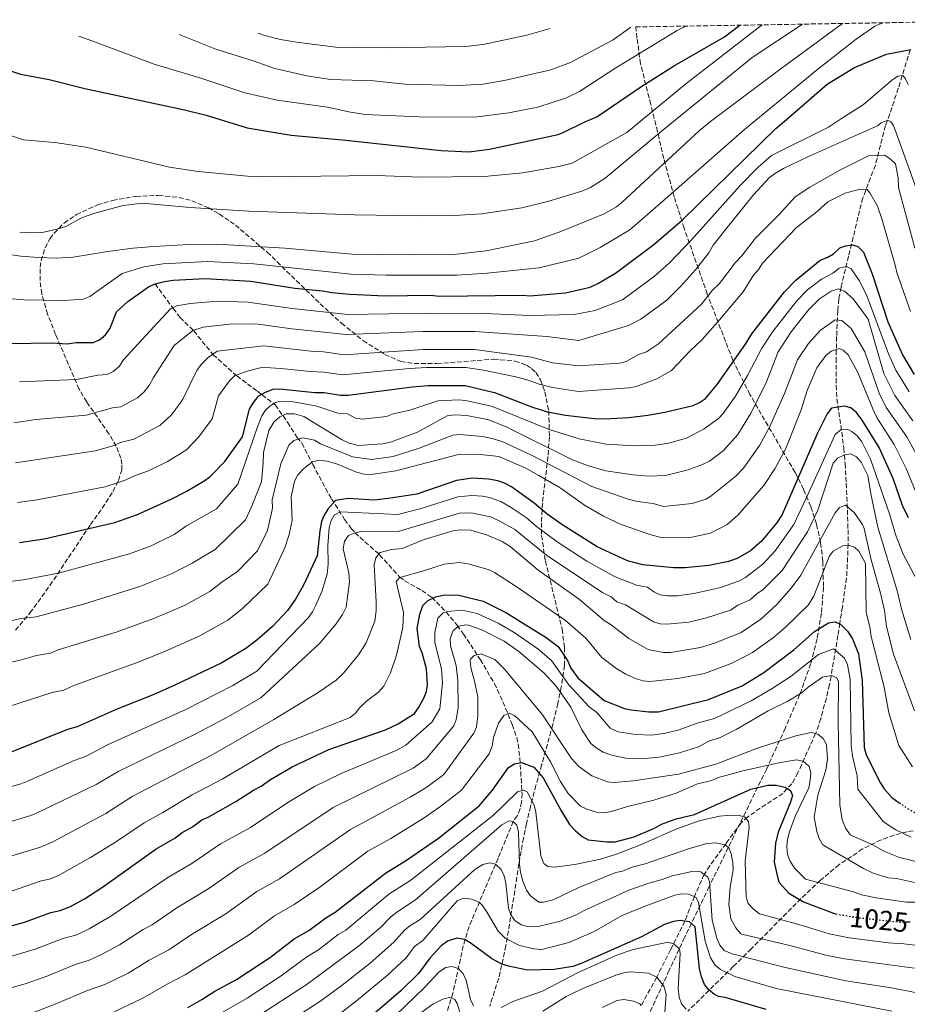
# Model space of a CAD drawing. Units: metres. Extents: x 613695 to 617129, y 4764078 to 4766448.
# Drawn here: x 616516 to 616836, y 4766090 to 4766445 of the extents above; entities that cross this region are included whole.
import ezdxf
from ezdxf.enums import TextEntityAlignment as Align

# ---------------------------------------------------------------- set-up
doc = ezdxf.new("R2010")
doc.units = ezdxf.units.M
doc.header["$MEASUREMENT"] = 0
doc.linetypes.add('DGN Style 3', pattern=[2.435891, 1.739922, -0.695969])
doc.linetypes.add('DGN Style 5', pattern=[1.217945, 0.521977, -0.695969])
for name, color, linetype, lineweight in [('Barranco lineal', 142, 'DGN Style 3', 13), ('Cota de curva de nivel directora', 7, 'Continuous', 0), ('Curva de nivel directora', 30, 'Continuous', 30), ('Curva de nivel directora no vista', 30, 'DGN Style 5', 30), ('Curva de nivel intermedia', 30, 'Continuous', 0), ('Zona arbolada', 92, 'DGN Style 3', 0)]:
    doc.layers.add(name, color=color, linetype=linetype, lineweight=lineweight)
doc.styles.add('Style-Arial', font='arial.ttf')

msp = doc.modelspace()

# ---------------------------------------------------------------- linework, layer by layer
at = {"layer": 'Barranco lineal', "color": 142, "linetype": 'DGN Style 3', "lineweight": 13}
for points in [[(616837.46, 4766434.45, 1125), (616834.63, 4766425.09, 1120), (616833.17, 4766420.53, 1118.49), (616830.16, 4766411.27, 1116.09), (616828.55, 4766407.05, 1113.93), (616824.92, 4766392.79, 1107.77), (616820.39, 4766380.94, 1103.07), (616819.18, 4766376.3, 1101.76), (616816.89, 4766366.7, 1099.83), (616815.21, 4766359.88, 1097.52), (616812.53, 4766348.72, 1092.48), (616811.73, 4766344.43, 1090.1), (616811.34, 4766340.21, 1087.44), (616810.92, 4766330.82, 1082.06), (616810.73, 4766323.09, 1078.79), (616810.77, 4766313.19, 1076.86), (616811.03, 4766308.37, 1075.59), (616813.56, 4766290.52, 1066.8), (616813.99, 4766284.92, 1064.3), (616814.34, 4766277.83, 1061.87), (616814.83, 4766268.16, 1059.34), (616815.03, 4766261.07, 1056.78), (616815.1, 4766255.87, 1055.28), (616814.53, 4766243.57, 1053.2), (616813, 4766233.18, 1051.4), (616812.08, 4766227.37, 1050.07), (616811.41, 4766222.83, 1048.16), (616808.89, 4766208.06, 1039.18), (616808.29, 4766205.07, 1037.87), (616807.2, 4766200.27, 1036.99), (616805.19, 4766192.87, 1036.43), (616804.43, 4766190.5, 1036.03), (616803.32, 4766187.44, 1035), (616796.96, 4766173.34, 1027.88), (616794.79, 4766169.3, 1025.85), (616791.46, 4766165.83, 1024.27), (616778.8, 4766157.4, 1020.27), (616776.42, 4766155.18, 1019.2), (616770.95, 4766147.73, 1015.23), (616765.07, 4766139.64, 1011.54), (616763.09, 4766136.55, 1010), (616759.53, 4766128.63, 1005.05), (616756.11, 4766119.66, 1000), (616750.95, 4766109.37, 993.96), (616745.91, 4766099.42, 990), (616740.33, 4766089.25, 985)], [(616564.67, 4766349.87, 1125), (616571.21, 4766341.04, 1120.22), (616573.7, 4766337.73, 1116.75), (616578.64, 4766332.89, 1114.57), (616585.64, 4766324.3, 1110.23), (616594.17, 4766316.61, 1103.28), (616601.64, 4766311.1, 1099.63), (616603.37, 4766309.81, 1098.5), (616608.09, 4766306.13, 1093.91), (616612.55, 4766299.87, 1088.16), (616615.99, 4766294.38, 1084.6), (616617.72, 4766292.33, 1084.21), (616621.66, 4766284.66, 1080.26), (616626.26, 4766276.07, 1077.23), (616628.47, 4766272.23, 1075.04), (616633.15, 4766264.73, 1067.33), (616635.56, 4766261.57, 1064.21), (616636.98, 4766260, 1062.94), (616638.69, 4766258.33, 1061.91), (616645.82, 4766252.01, 1058.97), (616653.03, 4766244.08, 1054.63), (616654.85, 4766242.64, 1053.76), (616661.11, 4766239.08, 1051.39), (616664.68, 4766236.65, 1049.41), (616669.85, 4766231.36, 1044.63), (616673.78, 4766226.56, 1040.5), (616676.12, 4766223.38, 1038.21), (616678.71, 4766219.54, 1036.36), (616682.2, 4766214.12, 1034.33), (616687.27, 4766205.53, 1031.6), (616690.38, 4766198.89, 1030.14), (616693.72, 4766190.68, 1028.75), (616695.33, 4766185.99, 1028.04), (616695.88, 4766183.67, 1027.43), (616696.47, 4766178.57, 1025.39), (616697.26, 4766165.78, 1019.8), (616697.11, 4766162.65, 1018.56), (616696.55, 4766160.36, 1017.78), (616695.58, 4766157.8, 1016.83), (616694.1, 4766155.67, 1015), (616688.58, 4766142.4, 1010.73), (616678.11, 4766117.73, 1001.87), (616676.02, 4766110.77, 999.01), (616672.28, 4766093.66, 990.83), (616670.27, 4766087.42, 988.15)]]:
    msp.add_polyline3d(points, dxfattribs=at)
at = {"layer": 'Curva de nivel directora', "color": 30, "linetype": 'Continuous', "lineweight": 30, "flags": 128}
for points, elevation in [([(616508.72, 4766428.01), (616516.03, 4766425.62), (616526.36, 4766423.71), (616539.29, 4766420.46), (616575.36, 4766412.78), (616583.19, 4766410.79), (616598, 4766406.25), (616613.82, 4766403.64), (616633.57, 4766401.81), (616667.99, 4766398.01), (616678.05, 4766397.6), (616685.49, 4766398.48), (616710.37, 4766403.87), (616712.32, 4766404.66), (616719.65, 4766408.32), (616724.32, 4766410.24), (616740.49, 4766421.28), (616752.02, 4766428.54), (616770.37, 4766439.06), (616775.89, 4766443.32)], 1150), ([(616564.67, 4766349.87), (616568.08, 4766350.77), (616571.2, 4766351.2), (616582.83, 4766351.78), (616599.24, 4766350.91), (616615.22, 4766348.33), (616625.13, 4766347.41), (616628.56, 4766346.77), (616635.06, 4766346.15), (616647.7, 4766345.61), (616664.1, 4766345.79), (616667.52, 4766345.49), (616697.58, 4766345.82), (616700.06, 4766345.5), (616712.95, 4766346.68), (616721.86, 4766348.65), (616724.69, 4766350.02), (616730.98, 4766353.71), (616744.87, 4766364.11), (616755.24, 4766372.99), (616788.99, 4766405.99), (616793.65, 4766409.95), (616807.45, 4766421.98), (616817.38, 4766427.99), (616828.95, 4766432.89), (616837.76, 4766434.5)], 1125), ([(616515.68, 4766256.49), (616524.61, 4766257.74), (616550.11, 4766263.7), (616558.28, 4766266.53), (616570.51, 4766272.13), (616575.95, 4766274.92), (616582.4, 4766278.75), (616584.45, 4766280.18), (616589.84, 4766285.67), (616596.29, 4766294.64), (616598.85, 4766304.56), (616600.19, 4766306.97), (616602.22, 4766309.38), (616604.59, 4766310.77), (616607.31, 4766311.83), (616609.81, 4766311.94), (616622.36, 4766310.63), (616625.77, 4766310.67), (616631.68, 4766309.73), (616634.44, 4766309.71), (616657.53, 4766312.73), (616663.33, 4766313.13), (616676.76, 4766313.12), (616687.27, 4766310.66), (616701, 4766305.35), (616706.48, 4766303.7), (616712.99, 4766302.41), (616723.35, 4766301.25), (616727.12, 4766301.16), (616735.89, 4766301.64), (616742.71, 4766302.4), (616748.85, 4766303.49), (616759.07, 4766305.99), (616761.36, 4766306.99), (616763.52, 4766308.47), (616767.77, 4766313.47), (616778.05, 4766328.05), (616780.31, 4766331.85), (616792.1, 4766347.02), (616796.15, 4766351.16), (616804.95, 4766358.43), (616807.68, 4766359.49), (616809.84, 4766360.74), (616812.08, 4766362.95), (616814.12, 4766363.66), (616816.6, 4766364.04), (616818.57, 4766363.37), (616820.64, 4766361.34), (616823.8, 4766353.52), (616829.46, 4766336.16), (616834.71, 4766324.26), (616838.89, 4766317.13)], 1100), ([(616512.26, 4766328.39), (616527.63, 4766328.56), (616532.87, 4766328.27), (616536.17, 4766328.66), (616542.32, 4766328.73), (616544.61, 4766329.72), (616546.73, 4766331.51), (616548.41, 4766333.92), (616550.74, 4766339.75), (616554.8, 4766343.56), (616562.26, 4766348.76), (616564.67, 4766349.87)], 1125), ([(616836.9, 4766265.34), (616834.72, 4766269.79), (616831.36, 4766279.61), (616826.34, 4766290.72), (616820.19, 4766300.67), (616818.11, 4766303.38), (616816.05, 4766305.07), (616813.74, 4766305.7), (616809.05, 4766304.93), (616807.53, 4766302.92), (616803.85, 4766295.71), (616791.19, 4766266.53), (616789.18, 4766263.43), (616783.78, 4766256.88), (616779.75, 4766253.44), (616774.97, 4766250.63), (616771.9, 4766249.57), (616764.75, 4766248.13), (616756.21, 4766247.35), (616752.11, 4766247.3), (616740.89, 4766248.4), (616735.35, 4766249.85), (616724.41, 4766254.86), (616711.63, 4766262.91), (616706.29, 4766266.66), (616701.63, 4766270.66), (616693.5, 4766276.53), (616690.92, 4766277.89), (616688.56, 4766278.72), (616685.14, 4766279.36), (616679.33, 4766279.64), (616673.53, 4766278.89), (616659.23, 4766273.95), (616649.77, 4766272.44), (616643.99, 4766271.71), (616634.41, 4766272.29), (616629.88, 4766271.57), (616627.15, 4766268.52), (616625.79, 4766266.31), (616624.84, 4766264), (616624.15, 4766260.67), (616623.24, 4766251.58), (616618.26, 4766241.04), (616615.42, 4766236), (616612.5, 4766231.95), (616607.13, 4766226.13), (616601.48, 4766221.12), (616597.46, 4766218.13), (616588.84, 4766213.04), (616572.09, 4766204.98), (616563.97, 4766201.38), (616550.58, 4766196.14), (616536.49, 4766189.91), (616533.08, 4766188.85), (616512.67, 4766180.76)], 1075), ([(616510.97, 4766117.53), (616517.45, 4766119.31), (616526.97, 4766122.83), (616530.38, 4766123.55), (616534.12, 4766124.96), (616539.22, 4766127.75), (616545.66, 4766131.92), (616565.02, 4766145.8), (616571.77, 4766149.63), (616574.48, 4766151.71), (616578.22, 4766153.8), (616581.61, 4766156.23), (616583.9, 4766157.23), (616593.83, 4766162.86), (616600.28, 4766167.03), (616603, 4766168.43), (616606.39, 4766170.86), (616614.19, 4766175.38), (616627.45, 4766181.68), (616647.87, 4766188.74), (616652.49, 4766190.9), (616658.4, 4766194.66), (616659.86, 4766196.68), (616661.75, 4766200.17), (616662.75, 4766202.57), (616663.05, 4766205.05), (616662.72, 4766210.86), (616661.23, 4766216.56), (616660.26, 4766218.88), (616659.42, 4766225.42), (616660.3, 4766230.59), (616661.38, 4766233.65), (616663.07, 4766235.37), (616666.13, 4766236.77), (616669.2, 4766237.49), (616674.43, 4766237.38), (616683.25, 4766235.28), (616691.62, 4766231.08), (616705.92, 4766222.18), (616710.28, 4766218.94), (616713.75, 4766213.61), (616714.93, 4766211.01), (616717.36, 4766207.62), (616726.98, 4766199.39), (616734.22, 4766196.53), (616736.66, 4766195.96), (616743.12, 4766195.26), (616746.53, 4766195.3), (616764.66, 4766199.75), (616776.8, 4766204.68), (616784.63, 4766209.46), (616795.48, 4766217.71), (616802.93, 4766224.28), (616808.02, 4766227.41), (616810.4, 4766227.78), (616812.47, 4766226.78), (616814.88, 4766224.41), (616816.62, 4766221.7), (616818.85, 4766216.27), (616820.18, 4766206.62), (616820.81, 4766182.46), (616821.53, 4766179.73), (616826.77, 4766169.54), (616828.12, 4766167.44), (616830.92, 4766164.33), (616833.55, 4766162.47)], 1050), ([(616576.47, 4766088.52), (616581.57, 4766091.31), (616586.31, 4766094.44), (616594.13, 4766098.63), (616606.34, 4766106.62), (616614.97, 4766113.23), (616620.24, 4766116.34), (616626.34, 4766120.85), (616629.73, 4766122.94), (616647.88, 4766137.05), (616655.49, 4766141.67), (616667.02, 4766149.66), (616681.81, 4766161.31), (616686.64, 4766166.96), (616692.36, 4766175.22), (616694.48, 4766176.52), (616697.12, 4766176.98), (616701.5, 4766175.35), (616704.94, 4766171.39)], 1025), ([(616704.94, 4766171.39), (616711.32, 4766159.71), (616714.45, 4766154.62), (616716.53, 4766152.26), (616718.94, 4766150.23), (616721.19, 4766149.08), (616727.84, 4766148.28), (616730.92, 4766148.31), (616737.73, 4766150.1), (616745.12, 4766153.21), (616747.59, 4766154.65), (616752.97, 4766156.65), (616759.51, 4766158.2), (616779.91, 4766167.31), (616786.04, 4766168.74), (616789.11, 4766168.78), (616792.2, 4766168.13), (616793.27, 4766167.47), (616794.3, 4766166.83), (616794.96, 4766165.08), (616794.31, 4766162.68), (616789.77, 4766151.76), (616788.81, 4766147.88), (616788.35, 4766140.98), (616789.75, 4766134.58), (616790.19, 4766133.6), (616793.67, 4766129.79), (616798.91, 4766126.61), (616809.78, 4766122.54), (616810.6, 4766122.36)], 1025), ([(616785.42, 4766087.81), (616770.69, 4766092.08), (616768.29, 4766092.4), (616766.81, 4766093.16), (616764.72, 4766094.87), (616763.12, 4766096.78), (616762.06, 4766099.51), (616761.35, 4766102.57), (616759.81, 4766117.59), (616757.78, 4766119.42), (616756.11, 4766119.66), (616754.42, 4766119.91), (616751.93, 4766119.55), (616748.77, 4766118.45), (616740.38, 4766113.96), (616718.58, 4766104.32), (616715.62, 4766103.25), (616708.84, 4766102.15), (616699.21, 4766101.94), (616692.31, 4766103.41), (616689.92, 4766104.17), (616686.2, 4766106.21), (616678.91, 4766111.57), (616676.57, 4766112.99), (616673.76, 4766113.56), (616670.36, 4766112.5), (616667.99, 4766110.76), (616663.94, 4766106.28), (616659.9, 4766100.76), (616653.47, 4766094.54), (616643.27, 4766085.69)], 1000), ([(616835.99, 4766119.43), (616837.49, 4766119.43)], 1025)]:
    msp.add_lwpolyline(points, dxfattribs=dict(at, elevation=elevation))
at = {"layer": 'Curva de nivel directora no vista', "color": 30, "linetype": 'DGN Style 5', "lineweight": 30, "flags": 128}
for points, elevation in [([(616833.55, 4766162.47), (616836.43, 4766160.42), (616841.93, 4766157.41), (616848.01, 4766154.78), (616850.54, 4766154.16), (616853.93, 4766153.44), (616857.33, 4766153.14)], 1050), ([(616810.6, 4766122.36), (616812.22, 4766122.01), (616818.77, 4766120.9), (616833.14, 4766119.44), (616835.99, 4766119.43)], 1025)]:
    msp.add_lwpolyline(points, dxfattribs=dict(at, elevation=elevation))
at = {"layer": 'Curva de nivel intermedia', "color": 30, "linetype": 'Continuous', "lineweight": 0, "flags": 128}
for points, elevation in [([(616827.61, 4766444.19), (616824.76, 4766442.94), (616817.98, 4766438.22), (616804.14, 4766427.49), (616777.66, 4766405.68), (616748.17, 4766379.74), (616736.15, 4766369.44), (616725.49, 4766363.05), (616717.75, 4766359.22), (616703.4, 4766355.68), (616684.64, 4766353.75), (616673.76, 4766353.06), (616648.17, 4766353.06), (616635.46, 4766353.4), (616600.38, 4766357.12), (616583.63, 4766357.99), (616567.46, 4766357.17), (616560.67, 4766356.09), (616552.73, 4766353.65), (616541.07, 4766345.32), (616538.76, 4766344.32), (616531.72, 4766343.88), (616517.35, 4766344.13), (616488.15, 4766346.48)], 1130), ([(616813.04, 4766443.95), (616790.34, 4766427.36), (616765.38, 4766408.58), (616761.41, 4766405.25), (616733.27, 4766379.24), (616731.33, 4766377.68), (616726.95, 4766375.22), (616710.7, 4766368.61), (616701.76, 4766365.4), (616684.27, 4766361.82), (616672.5, 4766360.54), (616656.13, 4766360.35), (616635.86, 4766360.65), (616611.52, 4766362.8), (616586.94, 4766364.23), (616576.83, 4766364.12), (616564.26, 4766363.43), (616556.61, 4766362.8), (616547.61, 4766361.61), (616535.06, 4766359.55), (616529.05, 4766359.21), (616522.45, 4766359.4), (616516.2, 4766359.89), (616498.95, 4766362.43)], 1135), ([(616784, 4766443.46), (616783.05, 4766442.78), (616756.49, 4766422.12), (616735.06, 4766404.54), (616715.42, 4766393.46), (616710.55, 4766392.23), (616697.5, 4766390.01), (616683.58, 4766388.66), (616660.63, 4766388.41), (616644.77, 4766389.05), (616604.32, 4766388.6), (616598.03, 4766388.81), (616580.21, 4766390.42), (616569.84, 4766392.05), (616539.71, 4766399.29), (616528.5, 4766400.9), (616517.14, 4766401.95), (616512.08, 4766403.58)], 1145), ([(616798.6, 4766443.71), (616780.4, 4766431.61), (616747.56, 4766404.87), (616727.3, 4766388.02), (616721.99, 4766384.75), (616718.87, 4766383.4), (616706.93, 4766379.79), (616697.16, 4766377.33), (616682.68, 4766375.23), (616672.7, 4766374.56), (616660.31, 4766374.4), (616636.7, 4766374.81), (616598.54, 4766376.17), (616577.33, 4766377.46), (616560.19, 4766378.99), (616553.11, 4766378.18), (616542.93, 4766375.39), (616538.12, 4766373.72), (616532.41, 4766370.65), (616529.69, 4766369.8), (616524.54, 4766368.6), (616522.05, 4766368.35), (616515.76, 4766368.55)], 1140), ([(616537.13, 4766439.3), (616541.8, 4766437.72), (616564.38, 4766429.28), (616580.89, 4766424.35), (616597.07, 4766418.88), (616608.8, 4766416.18), (616626.95, 4766413.74), (616635.24, 4766411.9), (616640.54, 4766411.09), (616660.09, 4766410.18), (616680.13, 4766410.05), (616692.43, 4766411.62), (616702.92, 4766413.74), (616713.31, 4766417.09), (616717.98, 4766419.35), (616731.11, 4766427.87), (616753.28, 4766441.36), (616756.46, 4766442.99)], 1155), ([(616736.61, 4766442.66), (616730.13, 4766438.08), (616714.78, 4766429.85), (616707.64, 4766427.22), (616691.36, 4766423.49), (616683.2, 4766422), (616674.53, 4766421.56), (616654.88, 4766422.06), (616643.59, 4766423.23), (616628.04, 4766423.76), (616619.53, 4766425.03), (616607.98, 4766427.64), (616599.74, 4766430.57), (616586.62, 4766434.69), (616573.41, 4766439.91)], 1160), ([(616707.4, 4766442.17), (616698.97, 4766439.68), (616683.16, 4766436.4), (616676.81, 4766435.65), (616647.91, 4766435.11), (616636.15, 4766435.21), (616629.97, 4766435.41), (616615.74, 4766437.18), (616609.98, 4766438.17), (616604.34, 4766439.57), (616601.88, 4766440.39)], 1165), ([(616515.7, 4766314.49), (616536.32, 4766315.35), (616543.96, 4766316.88), (616547.33, 4766317.12), (616549.56, 4766318.24), (616551.81, 4766320.1), (616553.12, 4766322.26), (616558.5, 4766328.05), (616570.25, 4766340.89), (616572.53, 4766341.92), (616577.38, 4766342.84), (616587.18, 4766343.58), (616598.21, 4766343.3), (616614.19, 4766341.04), (616634.38, 4766338.87), (616663.95, 4766339.26), (616667.18, 4766339.02), (616683.87, 4766339.13), (616700, 4766338.49), (616716.1, 4766338.86), (616723.67, 4766340.23), (616733.54, 4766344.09), (616745.16, 4766352.7), (616750.51, 4766357.47), (616758.51, 4766365.76), (616776.12, 4766385.38), (616782.59, 4766391.98), (616787.34, 4766396.21), (616808.01, 4766406.5), (616813.03, 4766409.91), (616820.51, 4766414.53), (616830.69, 4766423.4), (616832.98, 4766424.95), (616834.82, 4766425.11), (616835.7, 4766424.16), (616836.77, 4766421.89)], 1120), ([(616513.63, 4766299.63), (616521.62, 4766300.83), (616539.76, 4766302.44), (616549.24, 4766305.07), (616552.34, 4766305.51), (616558.35, 4766308.74), (616560.57, 4766310.74), (616562.49, 4766313.13), (616564.16, 4766316.06), (616571.62, 4766327.66), (616578.27, 4766333.03), (616582.02, 4766334.28), (616591.53, 4766335.38), (616601.11, 4766335.41), (616614.05, 4766333.67), (616633.71, 4766331.58), (616661.45, 4766332.7), (616680.22, 4766332.64), (616706.21, 4766330.84), (616717.8, 4766329.41), (616735.69, 4766334.79), (616740.15, 4766337.1), (616749.53, 4766343.99), (616754.48, 4766348.95), (616759.87, 4766355.01), (616764.74, 4766361.09), (616766.35, 4766363.84), (616770.39, 4766369.08), (616780.9, 4766382.04), (616786.69, 4766388.26), (616788.85, 4766389.89), (616791.72, 4766391.59), (616800.7, 4766395.93), (616825.63, 4766406.97), (616827.06, 4766408.04), (616829.39, 4766408.98), (616830.51, 4766408.42), (616831.51, 4766407.13), (616848.48, 4766360.12)], 1115), ([(616776.63, 4766359.97), (616781.48, 4766366.31), (616790.13, 4766374.88), (616795.98, 4766381.31), (616801.23, 4766384.84), (616812.09, 4766390.98), (616822.47, 4766396.14), (616828.16, 4766396.35), (616830.29, 4766395.06), (616832.17, 4766393.22), (616833.17, 4766388.21), (616833.21, 4766384.65), (616839.22, 4766362.78)], 1110), ([(616515, 4766270.87), (616522.14, 4766271.87), (616546.66, 4766276.62), (616553.85, 4766278.95), (616557.49, 4766280.62), (616562.36, 4766282.3), (616569.22, 4766285.68), (616576.03, 4766289.89), (616580.49, 4766294.62), (616585.35, 4766301.15), (616587.55, 4766309.39), (616591.54, 4766314.82), (616593.55, 4766316.79), (616598.4, 4766318.46), (616602.69, 4766319.54), (616604.41, 4766319.71), (616610.17, 4766319.34), (616620.83, 4766318.2), (616625.65, 4766318.01), (616632.36, 4766317.01), (616656.56, 4766319.31), (616662.7, 4766319.65), (616676.91, 4766319.62), (616683.32, 4766318.74), (616695.05, 4766316.32), (616699.87, 4766314.98), (616703.39, 4766313.61), (616708.24, 4766312.41), (616717.71, 4766311.06), (616736.01, 4766312.36), (616738.46, 4766312.78), (616745.97, 4766315.54), (616751.29, 4766318.6), (616758, 4766325.72), (616762.22, 4766329.69), (616768, 4766336.22), (616777.1, 4766347.01), (616780.93, 4766353.03), (616782.82, 4766355.24), (616784.14, 4766357.37), (616796.45, 4766370.28), (616803.91, 4766375.97), (616807.68, 4766379.56), (616813.95, 4766382.64), (616819.4, 4766384.07), (616821.9, 4766383.96), (616822.97, 4766382.74), (616825.73, 4766377.93), (616827.42, 4766373.04), (616832.02, 4766356.59), (616832.64, 4766353.96), (616837.59, 4766339.85)], 1105), ([(616514.31, 4766285.25), (616543.21, 4766289.53), (616549.43, 4766291.38), (616552.16, 4766292.63), (616557.03, 4766293.78), (616566.37, 4766298.74), (616570.45, 4766302.41), (616574.15, 4766307.29), (616574.7, 4766308.27), (616579.77, 4766318.55), (616581.29, 4766320.71), (616583.83, 4766323.33), (616587.13, 4766325.56), (616604.01, 4766327.47), (616620.93, 4766325.6), (616625.52, 4766325.36), (616633.03, 4766324.3), (616661.59, 4766326.16), (616680.07, 4766326.15), (616700.65, 4766323.42), (616708.23, 4766321.37), (616717.76, 4766320.24), (616732.51, 4766321.22), (616734.88, 4766321.87), (616739.32, 4766324.36), (616742.22, 4766325.38), (616746.55, 4766328.2), (616762.06, 4766342.59), (616766.11, 4766347.56), (616768.54, 4766350.04), (616774.2, 4766357.49), (616776.63, 4766359.97)], 1110), ([(616505.31, 4766241.49), (616517.05, 4766242.94), (616529.81, 4766245.42), (616555.4, 4766252.39), (616563.29, 4766255.3), (616571.57, 4766259.34), (616576, 4766262.51), (616586.91, 4766268.66), (616594.59, 4766277.48), (616601.63, 4766298.18), (616603.23, 4766302.23), (616604.61, 4766304.29), (616606, 4766305.61), (616608.18, 4766306.97), (616609.69, 4766307.36), (616614.69, 4766307.22), (616623.17, 4766305.67), (616630.66, 4766303.23), (616634.24, 4766302.89), (616637.07, 4766301.32), (616639.56, 4766301), (616648.3, 4766302), (616650.64, 4766302.88), (616656.71, 4766304.27), (616666.79, 4766307.66), (616674.39, 4766307.94), (616676.88, 4766307.75), (616686.25, 4766305.72), (616707.09, 4766297.32), (616717.95, 4766293.96), (616727.7, 4766291.93), (616737.87, 4766291.38), (616745.39, 4766291.67), (616750.2, 4766292.39), (616756.69, 4766294.1), (616763.1, 4766297.48), (616768.23, 4766301.2), (616769.95, 4766303.09), (616774.34, 4766309.3), (616778.74, 4766316.75), (616783.93, 4766326.66), (616787.9, 4766332.68), (616796.51, 4766343.8), (616800.4, 4766347.77), (616805.44, 4766351.61), (616809.6, 4766353.79), (616811.8, 4766355.52), (616814.45, 4766356.12), (616816.17, 4766355.32), (616819.11, 4766351.09), (616821.74, 4766345.97), (616829.71, 4766324.64), (616832.36, 4766318.65), (616837.08, 4766310.86)], 1095), ([(616510.63, 4766227.69), (616516.21, 4766228.94), (616521.66, 4766229.61), (616538.85, 4766234.15), (616559.12, 4766240.5), (616570.59, 4766245.1), (616578.04, 4766249.04), (616586.45, 4766253.89), (616597.3, 4766264.64), (616599.57, 4766269.32), (616603.12, 4766278.32), (616603.68, 4766285.11), (616603.91, 4766288.94), (616605.73, 4766296.88), (616607.61, 4766299.91), (616609.78, 4766301.85), (616612.07, 4766302.89), (616615, 4766302.95), (616618.44, 4766301.98), (616632.01, 4766293.62), (616634.75, 4766292.28), (616638.04, 4766291.5), (616646.81, 4766292.09), (616649.77, 4766292.67), (616659.5, 4766296.35), (616670.26, 4766302.18), (616672.94, 4766302.57), (616677.28, 4766302.32), (616685.22, 4766300.77), (616691.81, 4766298.11), (616715.45, 4766286.35), (616720.94, 4766284.22), (616727.52, 4766282.38), (616737.38, 4766280.85), (616743.12, 4766280.37), (616749.13, 4766280.71), (616757.31, 4766282.71), (616762.48, 4766284.68), (616764.93, 4766285.8), (616770.08, 4766289.69), (616775.19, 4766295.48), (616779.77, 4766302.91), (616785.39, 4766313.91), (616789.81, 4766325.27), (616794.47, 4766332.59), (616800.93, 4766340.58), (616804.65, 4766344.39), (616808.95, 4766347.29), (616811.52, 4766348.09), (616813.77, 4766347.27), (616816.89, 4766344.48), (616822.33, 4766337.09), (616828.02, 4766317.53), (616831.99, 4766309.57), (616838.45, 4766300.46)], 1090), ([(616777.32, 4766283.34), (616783.09, 4766291.46), (616786.8, 4766298.33), (616792.11, 4766310.3), (616796.79, 4766322.42), (616800.73, 4766328.28), (616804.95, 4766333.04), (616810.42, 4766336.89), (616812.79, 4766336.61), (616816.2, 4766333.73), (616821.06, 4766325.32), (616826.33, 4766310.43), (616828.87, 4766305.25), (616836.27, 4766294.63), (616840.6, 4766286.68)], 1085), ([(616840.78, 4766271.73), (616835.98, 4766283.15), (616831.67, 4766291.83), (616825.8, 4766300.96), (616824.63, 4766303.32), (616818.55, 4766317.82), (616815.1, 4766324.24), (616813.27, 4766325.96), (616811.9, 4766326.49), (616808.96, 4766325.51), (616806.99, 4766323.96), (616803.77, 4766319.57), (616800.31, 4766311.33), (616798.06, 4766304.32), (616792.49, 4766290.18), (616788.6, 4766283.05), (616784.57, 4766276.99), (616775.27, 4766266.33), (616771.33, 4766262.9), (616765.33, 4766259.82), (616758.56, 4766258.34), (616756.08, 4766258.09), (616747.58, 4766258.2), (616743.38, 4766259.29), (616733.1, 4766262.95), (616726.75, 4766265.96), (616719.87, 4766269.98), (616711.05, 4766276.17), (616703.37, 4766280.65), (616698.4, 4766283.41), (616688.83, 4766287.53), (616681.16, 4766288.31), (616674.29, 4766288.27), (616651.68, 4766282.35), (616642.71, 4766281.02), (616640.21, 4766281.13), (616637.47, 4766281.92), (616630.26, 4766284.92), (616626.78, 4766285.88), (616624.02, 4766286.15), (616621.57, 4766285.57), (616618.4, 4766283.24), (616616.28, 4766280.86), (616615.09, 4766278.66), (616613.79, 4766272.91), (616614.16, 4766264.44), (616613.07, 4766259.32), (616611.53, 4766254.57), (616605.39, 4766241.38), (616596.1, 4766232.46), (616590.99, 4766228.43), (616580.62, 4766222.64), (616566.97, 4766216.56), (616557.62, 4766212.81), (616535.34, 4766204.79), (616531.68, 4766203.17), (616527.46, 4766202.21), (616511.52, 4766197.11)], 1080), ([(616497.87, 4766163.96), (616516.21, 4766169.32), (616518.53, 4766170.26), (616535.39, 4766177.73), (616539.54, 4766179.18), (616547.46, 4766183.41), (616575.75, 4766196.17), (616592.79, 4766204.85), (616601.42, 4766210.03), (616620.06, 4766229.37), (616621.54, 4766231.36), (616622.67, 4766233.61), (616624.88, 4766238.71), (616626.8, 4766244.98), (616627.22, 4766248.61), (616627.15, 4766255.41), (616627.63, 4766261.7), (616628.15, 4766264.17), (616629.43, 4766266.31), (616631.67, 4766267.49), (616652.37, 4766266.6), (616660.82, 4766268.69), (616674.08, 4766272.94), (616679.13, 4766273.39), (616683, 4766273.2), (616685.46, 4766272.74), (616689.54, 4766271.32), (616693.38, 4766269.11), (616698.75, 4766265.43), (616702.49, 4766262.23), (616710, 4766256.67), (616720.64, 4766249.69), (616730.85, 4766244.09), (616738.6, 4766241.1), (616742.57, 4766240.26), (616744.91, 4766238.61), (616747.19, 4766237.6), (616749.82, 4766237.15), (616753.35, 4766237.18), (616759.35, 4766238), (616768.64, 4766240.05), (616775.79, 4766242.64), (616777.99, 4766243.83), (616784.27, 4766248.6), (616788.73, 4766253.49), (616795.49, 4766262.92), (616800.82, 4766274.56), (616810.43, 4766295.44), (616812.44, 4766297.13), (616814.78, 4766297.4), (616816.43, 4766296.6), (616818.35, 4766295), (616820.03, 4766292.82), (616823.1, 4766286.56), (616830.16, 4766266.42), (616832.15, 4766259.33), (616834.96, 4766252.26), (616845.57, 4766232.42)], 1070), ([(616505.73, 4766211.63), (616515.96, 4766213.89), (616521.83, 4766215.58), (616526.87, 4766216.44), (616529.61, 4766217.65), (616550.65, 4766224.12), (616564.19, 4766229.03), (616575.61, 4766233.87), (616584.51, 4766238.74), (616588.8, 4766242.18), (616594.51, 4766246.01), (616601.74, 4766253.4), (616605.31, 4766260.74), (616607.16, 4766268.9), (616607.03, 4766271.88), (616610.09, 4766284.9), (616613.01, 4766291.57), (616614.8, 4766293.27), (616618.12, 4766294.26), (616622.29, 4766293.41), (616624.42, 4766292.1), (616636.04, 4766287.35), (616642.87, 4766286.43), (616650.72, 4766287.51), (616660.42, 4766290.61), (616672.28, 4766295.22), (616674.77, 4766295.43), (616682.92, 4766294.71), (616686.9, 4766293.9), (616690.32, 4766292.82), (616700.7, 4766287.98), (616722.53, 4766276.64), (616735.56, 4766272.08), (616738.93, 4766271.3), (616744.65, 4766270.57), (616748.36, 4766269.45), (616758.73, 4766270.52), (616763.68, 4766272.16), (616765.49, 4766273.25), (616774.53, 4766280.45), (616777.32, 4766283.34)], 1085), ([(616502.13, 4766152.59), (616519.76, 4766157.88), (616522.07, 4766158.82), (616543.41, 4766169.04), (616551.57, 4766173.86), (616579.42, 4766187.36), (616591.21, 4766193.61), (616602.91, 4766200.29), (616624.16, 4766220.03), (616630.16, 4766227.13), (616632.37, 4766230.41), (616633.7, 4766233.15), (616634.97, 4766242.19), (616634.66, 4766245.46), (616632.65, 4766254.19), (616633.17, 4766256.93), (616634.58, 4766259), (616636.96, 4766259.98), (616639.39, 4766260.55), (616652.54, 4766260.38), (616674.63, 4766267), (616678.93, 4766267.13), (616685.83, 4766265.73), (616689.01, 4766264.34), (616694.65, 4766261.1), (616706.26, 4766251.78), (616726.36, 4766238.34), (616729.47, 4766236.77), (616731.55, 4766234.99), (616734.65, 4766233.96), (616744.7, 4766227.75), (616747.14, 4766227.07), (616749.6, 4766226.94), (616757.57, 4766227.72), (616763.89, 4766229.23), (616772.53, 4766231.98), (616775.28, 4766233.86), (616779.67, 4766235.71), (616782.13, 4766237.96), (616784.42, 4766239.47), (616791.27, 4766246.31), (616800.36, 4766260.36), (616804.15, 4766268.08), (616809.71, 4766285.09), (616811.29, 4766286.92), (616813.77, 4766288.14), (616815.95, 4766288.43), (616818.15, 4766287.37), (616819.8, 4766285.49), (616822.15, 4766280.71), (616823.22, 4766274.03), (616825.81, 4766262.03), (616832.91, 4766238.61)], 1065), ([(616503.96, 4766140.61), (616523.3, 4766146.43), (616527.79, 4766148.37), (616546.87, 4766158.61), (616556.35, 4766164.66), (616585.3, 4766179.72), (616607.58, 4766192.52), (616623.6, 4766202.26), (616630.11, 4766206.71), (616632.81, 4766209.2), (616638.21, 4766215.82), (616640.89, 4766220.22), (616644.09, 4766228.08), (616644.56, 4766231.77), (616644.57, 4766235.06), (616643.86, 4766248.4), (616644.38, 4766250.87), (616646, 4766252.8), (616650.08, 4766253.94), (616653.91, 4766254.26), (616661.89, 4766257.57), (616672.69, 4766260.75), (616675.18, 4766261.05), (616678.74, 4766260.88), (616684.46, 4766259.24), (616690.02, 4766256.84), (616692.98, 4766254.96), (616702.92, 4766246.6), (616718.07, 4766235.83), (616726.88, 4766228.29), (616729.04, 4766226.98), (616735.84, 4766221.73), (616742.87, 4766217.8), (616748.35, 4766216.76), (616750.85, 4766216.7), (616761.71, 4766218.48), (616767.17, 4766220.25), (616776.42, 4766223.91), (616783.55, 4766228.78), (616789.15, 4766233.89), (616794.54, 4766239.95), (616798.04, 4766244.63), (616810.38, 4766267.2), (616812, 4766269.13), (616814.17, 4766269.97), (616817.21, 4766267.27), (616820.23, 4766262.98), (616820.82, 4766261.57), (616823.41, 4766250.14), (616826.82, 4766238.13), (616828.26, 4766231.86), (616828.97, 4766226.12), (616831.51, 4766216.08), (616839.05, 4766195.63)], 1060), ([(616512.82, 4766130.5), (616523.19, 4766134.15), (616526.84, 4766134.99), (616529.83, 4766136.12), (616541.39, 4766142.61), (616550.33, 4766148.18), (616560.69, 4766155.23), (616567.53, 4766158.93), (616578.08, 4766165.26), (616588.96, 4766170.93), (616609.55, 4766183.17), (616635.13, 4766193.29), (616637.05, 4766194.82), (616638.63, 4766196.85), (616641.04, 4766199.11), (616645.4, 4766202.41), (616647.3, 4766204.61), (616649.69, 4766209.38), (616651.89, 4766215.77), (616654.18, 4766225.75), (616654.39, 4766231.22), (616651.81, 4766242.4), (616653.16, 4766243.78), (616661.71, 4766246.2), (616669.14, 4766248.59), (616674.69, 4766249.22), (616677.78, 4766248.78), (616685, 4766246.76), (616687.25, 4766245.67), (616695.17, 4766240.61), (616713, 4766228.26), (616720.36, 4766221.85), (616726.13, 4766214.96), (616731.49, 4766210.81), (616734.75, 4766208.88), (616738.54, 4766207.16), (616741, 4766206.49), (616743.48, 4766206.26), (616753.56, 4766207.27), (616763.19, 4766209.11), (616772.87, 4766212.8), (616778.72, 4766215.72), (616780.53, 4766216.69), (616788.07, 4766222.15), (616792.31, 4766225.74), (616800.6, 4766233.78), (616802.67, 4766237.07), (616808.25, 4766251.35), (616809.72, 4766253.29), (616813.13, 4766255.23), (616815.04, 4766255.52), (616817.42, 4766254.78), (616818.89, 4766253.38), (616821.32, 4766248.9), (616821.54, 4766231.22), (616822.9, 4766226.02), (616823.4, 4766222.45), (616828.04, 4766204.23), (616829.78, 4766194.87), (616833.43, 4766183.17), (616838.3, 4766175.44)], 1055), ([(616832.91, 4766238.61), (616834.34, 4766232.33), (616837.74, 4766221.44)], 1065), ([(616507.81, 4766105.53), (616521.37, 4766109.5), (616531.3, 4766113.38), (616536.38, 4766114.78), (616540.84, 4766116.89), (616548.71, 4766121.43), (616569.28, 4766135.43), (616577.92, 4766140.53), (616588.28, 4766147.63), (616599.11, 4766153.55), (616612.63, 4766162.5), (616622.22, 4766168.31), (616631.96, 4766173.01), (616651.73, 4766181.32), (616655.23, 4766183.2), (616664.79, 4766191.69), (616667.58, 4766196.34), (616668.56, 4766205.82), (616668.21, 4766210.81), (616665.8, 4766220.3), (616665.72, 4766223.98), (616666.87, 4766229.18), (616668.72, 4766230.99), (616670.26, 4766231.53), (616675.66, 4766232.06), (616681.03, 4766230.76), (616688.59, 4766227.3), (616694.38, 4766223.94), (616702.94, 4766218.01), (616707.85, 4766213.82), (616714.2, 4766205.05), (616721.48, 4766197.04), (616724.34, 4766194.99), (616729.12, 4766189.39), (616731.99, 4766188.09), (616738.21, 4766187.08), (616744.2, 4766186.83), (616749.14, 4766187.58), (616753.97, 4766188.82), (616760.51, 4766191.16), (616766.76, 4766192.9), (616780, 4766199.29), (616787.68, 4766203.68), (616794.54, 4766208.12), (616804.36, 4766216.03), (616809.73, 4766218.07), (616813.8, 4766214.63), (616814.83, 4766212.35), (616815.82, 4766207), (616816.2, 4766183.18), (616816.61, 4766179.32), (616818.33, 4766172.14), (616818.52, 4766167.32), (616827.87, 4766155.5), (616832.31, 4766152.62), (616837.8, 4766150.06)], 1045), ([(616510.44, 4766094.97), (616517.72, 4766097.07), (616525.29, 4766099.7), (616535.62, 4766103.93), (616540.85, 4766105.55), (616545.36, 4766107.61), (616551.86, 4766111.12), (616560.38, 4766116.61), (616563.68, 4766118.3), (616572.52, 4766124.45), (616584.06, 4766131.42), (616594.95, 4766139.03), (616604.39, 4766144.25), (616629.02, 4766160.69), (616657.88, 4766174.96), (616662.62, 4766178.32), (616672.6, 4766190.18), (616673.4, 4766192.51), (616674.17, 4766196.74), (616674.06, 4766206.6), (616673.43, 4766212.08), (616671.46, 4766219.14), (616671.32, 4766221.64), (616672.37, 4766224.72), (616674.39, 4766226.28), (616676.9, 4766226.75), (616677.94, 4766226.59), (616682.75, 4766224.92), (616690.82, 4766220.82), (616696.14, 4766217.05), (616705.19, 4766209.42), (616709.62, 4766204.53), (616714.89, 4766196.94), (616718.81, 4766188.78), (616722.14, 4766183.9), (616724.01, 4766182.24), (616726.52, 4766180.76), (616729.76, 4766179.65), (616734.78, 4766178.57), (616740.29, 4766178.35)], 1040), ([(616520.73, 4766086.71), (616529.22, 4766089.9), (616539.95, 4766094.47), (616546.55, 4766096.74), (616555, 4766100.83), (616562.51, 4766105.57), (616569.64, 4766109.3), (616577.88, 4766114.8), (616590.2, 4766122.31), (616601.46, 4766130.33), (616609.67, 4766134.95), (616635.31, 4766152.81), (616656.86, 4766164.43), (616662.89, 4766168.07), (616669.02, 4766172.65), (616679.79, 4766187.53), (616680.81, 4766189.81), (616681.34, 4766193.86), (616681.28, 4766200.67), (616680.12, 4766206.39), (616678.71, 4766211.28), (616678.55, 4766213.8), (616678.67, 4766214.3), (616680.02, 4766215.68), (616682.47, 4766216.26), (616687.42, 4766214.13), (616691.01, 4766210.61), (616704.62, 4766194.15), (616715.13, 4766178.44), (616717.73, 4766175.49), (616722.52, 4766172.19)], 1035), ([(616740.29, 4766178.35), (616746.83, 4766178.94), (616754.16, 4766180.43), (616760.97, 4766182.69), (616764.77, 4766184.64), (616768.86, 4766186.06), (616774.57, 4766188.85), (616786.24, 4766195.67), (616793.31, 4766199.17), (616798.47, 4766202.24), (616800.64, 4766204.17), (616805.79, 4766207.78), (616809.06, 4766208.37), (616810.98, 4766207.57), (616811.55, 4766206.21), (616811.44, 4766191.41), (616812.04, 4766161.66), (616812.93, 4766156.23), (616814.23, 4766153.11), (616815.78, 4766150.88), (616824.24, 4766147.08), (616828.18, 4766144.81), (616833.66, 4766142.7), (616842.07, 4766140.64)], 1040), ([(616549.94, 4766086.97), (616560.25, 4766091.86), (616569, 4766096.94), (616575.6, 4766100.31), (616598.45, 4766114.57), (616607.85, 4766121.54), (616614.96, 4766125.64), (616623.84, 4766131.75), (616641.6, 4766144.93), (616649.83, 4766149.52), (616661.94, 4766157.04), (616667.9, 4766161.19), (616675.41, 4766166.98), (616685.43, 4766180.08), (616686.42, 4766182.87), (616686.96, 4766185.97), (616688.81, 4766191.18), (616690.69, 4766193.94), (616692.6, 4766194.78), (616694.52, 4766193.98), (616700.92, 4766188.1), (616707.55, 4766177.18), (616711.18, 4766170.11), (616713.96, 4766165.77), (616718.39, 4766161.17), (616720.64, 4766160.09), (616724.15, 4766159.05), (616726.65, 4766158.78)], 1030), ([(616722.52, 4766172.19), (616728.08, 4766170.03), (616730.57, 4766169.76), (616737.37, 4766170.4), (616753.75, 4766172.77), (616767.31, 4766176.36), (616782.34, 4766182.11), (616796.23, 4766186.63), (616801.68, 4766187.79), (616803.32, 4766187.44), (616804.15, 4766187.27), (616806.08, 4766185.65), (616807.2, 4766183.48), (616807.57, 4766178.24), (616807.03, 4766174.18), (616804.12, 4766165.13), (616802.84, 4766157.19), (616803.72, 4766152.01), (616804.57, 4766149.56), (616805.86, 4766147.36), (616806.51, 4766146.84), (616820.61, 4766138.66), (616824.06, 4766137.01), (616829.52, 4766135.35), (616832.51, 4766135.05), (616839.09, 4766133.58)], 1035), ([(616726.65, 4766158.78), (616729.62, 4766159.23), (616735.34, 4766161.09), (616744.88, 4766163.38), (616752.94, 4766165.96), (616760.66, 4766169.29), (616765.84, 4766170.44), (616768.29, 4766171.56), (616777.56, 4766174.13), (616790.64, 4766177.01), (616796.37, 4766177.89), (616798.78, 4766177.51), (616801.05, 4766175.48), (616801.62, 4766173.3), (616801.37, 4766170.57), (616800.86, 4766167.83), (616796, 4766157.89), (616793.93, 4766151.9), (616793.14, 4766149.15), (616792.9, 4766146.66), (616793.2, 4766143.69), (616794.11, 4766141.36), (616795.68, 4766138.86), (616799.66, 4766134.81), (616816.97, 4766130.24), (616819.93, 4766129.2), (616825.18, 4766128.04), (616836.12, 4766126.51), (616839.6, 4766126.5)], 1030), ([(616579.3, 4766081.15), (616597.93, 4766091.91), (616610.2, 4766099.96), (616619.46, 4766106.79), (616623.75, 4766109.36), (616630.86, 4766114.8), (616633.57, 4766116.47), (616649.15, 4766129.36), (616657.13, 4766134.52), (616686.98, 4766158), (616695.59, 4766166.38), (616697.77, 4766166.95), (616699.14, 4766166.42), (616701.65, 4766161.53), (616702.23, 4766159.08), (616704.04, 4766143.24), (616705.16, 4766140.52), (616706.54, 4766139.45), (616709.01, 4766139.2), (616716.38, 4766140.1), (616725.65, 4766142.12), (616731.37, 4766143.82), (616740.08, 4766147.2), (616753.13, 4766153.08)], 1020), ([(616753.13, 4766153.08), (616761.21, 4766155.88), (616768.65, 4766157.58), (616771.42, 4766157.89), (616775.22, 4766157.97), (616777.63, 4766157.38), (616778.07, 4766156.82), (616779.07, 4766155.56), (616779.36, 4766153.65), (616777.86, 4766141.3), (616778.27, 4766128.49), (616778.92, 4766126.08), (616780.9, 4766124), (616783.04, 4766122.33), (616797.27, 4766118.49), (616808.21, 4766115.05), (616815.47, 4766113.6), (616829.65, 4766111.79), (616835.23, 4766111.49), (616842.24, 4766110.6)], 1020), ([(616600.72, 4766084.57), (616619.58, 4766096.96), (616638.17, 4766110.66), (616646.1, 4766117.37), (616650.03, 4766121.32), (616652.38, 4766123.21), (616658.77, 4766127.38), (616689.9, 4766154.51)], 1015), ([(616689.9, 4766154.51), (616692.62, 4766155.91), (616694.1, 4766155.67), (616695.37, 4766154.3), (616695.94, 4766151.86), (616696.35, 4766140.09), (616696.65, 4766137.36), (616697.5, 4766134.09), (616698.91, 4766130.83), (616700.28, 4766128.76), (616703.33, 4766126.51), (616704.97, 4766126.52), (616708.51, 4766127.38), (616717.76, 4766131.86), (616731.09, 4766137.2), (616733.52, 4766137.77), (616737.08, 4766139.18), (616741.71, 4766140.32), (616757.71, 4766145.86), (616764.04, 4766147.68), (616767.32, 4766147.99), (616770.61, 4766147.25), (616771.99, 4766146.13), (616772.83, 4766143.95), (616773.41, 4766140.68), (616773.48, 4766138.17), (616772.42, 4766131.92), (616771.94, 4766125.63), (616772.75, 4766120.45), (616774.45, 4766117.24), (616776.18, 4766115.24), (616776.71, 4766115.02), (616794.55, 4766110.78), (616807.07, 4766107.44), (616813.8, 4766106.08), (616839.04, 4766102.65)], 1015), ([(616604.6, 4766077.89), (616624.22, 4766090.62), (616631.72, 4766096.09), (616642.38, 4766104.52), (616650.99, 4766112.09), (616654.84, 4766116.42), (616656.78, 4766118.01), (616660.41, 4766120.23), (616680.16, 4766138.38), (616683.15, 4766140.16), (616685.59, 4766140.73), (616687.68, 4766140.3), (616689.72, 4766138.34), (616690.79, 4766136.06), (616691.39, 4766133.43), (616692.34, 4766124.41), (616693.19, 4766121.96), (616694.68, 4766119.96), (616696.9, 4766118.36), (616699.8, 4766117.66), (616703.08, 4766117.7), (616710.98, 4766119.7), (616716.97, 4766121.95), (616719.41, 4766123.35), (616735.82, 4766130.85), (616743.08, 4766133.45)], 1010), ([(616743.08, 4766133.45), (616747.94, 4766134.7), (616751.52, 4766136), (616759.15, 4766137.67), (616761.9, 4766137.44), (616763.09, 4766136.55), (616764.36, 4766135.62), (616764.94, 4766133.96), (616765.91, 4766120.04), (616767.63, 4766113.5), (616768.75, 4766111.05), (616770.3, 4766109.07), (616773.15, 4766107.82), (616791.82, 4766103.07), (616814.25, 4766098.15), (616830.7, 4766095.6), (616839.24, 4766093.94), (616849.99, 4766091.24), (616870.9, 4766087.04)], 1010), ([(616628.86, 4766084.27), (616637.51, 4766090.88), (616648.52, 4766099.99), (616655.44, 4766106.43), (616658.45, 4766110.46), (616661.38, 4766112.68), (616673.8, 4766127.03), (616676.06, 4766127.92), (616678.98, 4766127.64), (616681.73, 4766126.57), (616682.83, 4766125.49), (616684.25, 4766123.43), (616688.67, 4766116.08), (616691.17, 4766113.56), (616696.39, 4766110.88), (616701.58, 4766109.62), (616704.38, 4766109.47), (616714.14, 4766111.9), (616723.12, 4766115.83), (616733.44, 4766121.68), (616741.42, 4766124.98), (616752.49, 4766129), (616754.94, 4766129.57), (616757.44, 4766129.44), (616759.5, 4766128.55), (616760.15, 4766128.26), (616760.99, 4766126.36), (616763.47, 4766112.44), (616765.31, 4766106.45), (616766.98, 4766103.74), (616768.98, 4766102.23), (616774.16, 4766099.63), (616789.1, 4766095.35), (616830.88, 4766087.13)], 1005), ([(616689.72, 4766088.54), (616693.93, 4766090.68), (616704.71, 4766094.38), (616717.32, 4766101.05), (616731.73, 4766107.5), (616737.45, 4766109.47), (616750.02, 4766112.08), (616751.99, 4766111.43), (616754.12, 4766109.66), (616754.41, 4766108.02), (616753.71, 4766095.4), (616754.04, 4766092.16), (616754.84, 4766089.8), (616756.53, 4766087.83)], 995), ([(616644.32, 4766078.65), (616662.16, 4766095.79), (616667.3, 4766101.32), (616669.74, 4766102.98), (616671.92, 4766103.28), (616674.32, 4766102.51), (616676.04, 4766100.61), (616677.12, 4766098.33), (616678.61, 4766091.33), (616679.77, 4766089.12)], 995), ([(616748.55, 4766083.69), (616749.28, 4766093.27), (616748.46, 4766096.13), (616745.91, 4766099.42), (616742.89, 4766100.84), (616736.35, 4766101.34), (616733.87, 4766101.02), (616731.14, 4766100.17), (616719.17, 4766095.39), (616713.18, 4766092.45), (616704.77, 4766087.16)], 990), ([(616675.57, 4766083.97), (616673.86, 4766089.97), (616673.02, 4766091.32), (616671.75, 4766091.85), (616671.1, 4766092.12), (616668.65, 4766091.55), (616665.05, 4766089.7), (616661.05, 4766086.82)], 990), ([(616740.33, 4766089.25), (616739.86, 4766089.86), (616737.56, 4766090.81), (616734.03, 4766091.33), (616731.55, 4766091.02), (616726.38, 4766088.5)], 985)]:
    msp.add_lwpolyline(points, dxfattribs=dict(at, elevation=elevation))
at = {"layer": 'Zona arbolada', "color": 92, "linetype": 'DGN Style 3', "lineweight": 0}
for points in [[(616743.61, 4766087.03, 1005.39), (616745.64, 4766091.48, 1006.11), (616750.1, 4766101.2, 1009), (616755.63, 4766113.04, 1014.27), (616764.54, 4766131.45, 1025.04), (616785.52, 4766174.49, 1051.72), (616792.03, 4766188.66, 1059.86), (616797.73, 4766201.82, 1066.8), (616801.6, 4766212.85, 1072.23), (616803.92, 4766221.97, 1076.59), (616805.47, 4766231.24, 1080.94), (616806.17, 4766240.53, 1085.25), (616805.94, 4766249.73, 1089.49), (616805.1, 4766256.48, 1092.61), (616803.66, 4766263.06, 1095.67), (616801.56, 4766269.46, 1098.68), (616798.94, 4766275.68, 1101.64), (616795.9, 4766281.8, 1104.6), (616779.57, 4766309.96, 1118.37), (616773.4, 4766322.3, 1124.28), (616764.19, 4766346.15, 1135.43), (616755.81, 4766370.06, 1146.34), (616752.26, 4766381.29, 1151.01), (616748.45, 4766395.16, 1156.05), (616746.22, 4766404.84, 1159.3), (616743.74, 4766414.74, 1144.42), (616740.1, 4766429.41, 1153.79), (616738.75, 4766438.77, 1156.19), (616738.33, 4766442.69, 1157), (616894.05, 4766445.31, 1167)], [(616743.61, 4766087.03, 1005.39), (616745.64, 4766091.48, 1006.11), (616750.1, 4766101.2, 1009), (616755.63, 4766113.04, 1014.27), (616764.54, 4766131.45, 1025.04), (616785.52, 4766174.49, 1051.72), (616792.03, 4766188.66, 1059.86), (616797.73, 4766201.82, 1066.8), (616801.6, 4766212.85, 1072.23), (616803.92, 4766221.97, 1076.59), (616805.47, 4766231.24, 1080.94), (616806.17, 4766240.53, 1085.25), (616805.94, 4766249.73, 1089.49), (616805.1, 4766256.48, 1092.61), (616803.66, 4766263.06, 1095.67), (616801.56, 4766269.46, 1098.68), (616798.94, 4766275.68, 1101.64), (616795.9, 4766281.8, 1104.6), (616779.57, 4766309.96, 1118.37), (616773.4, 4766322.3, 1124.28), (616764.19, 4766346.15, 1135.43), (616755.81, 4766370.06, 1146.34), (616752.26, 4766381.29, 1151.01), (616748.45, 4766395.16, 1156.05), (616746.22, 4766404.84, 1159.3), (616743.74, 4766414.74, 1144.42), (616740.1, 4766429.41, 1153.79), (616738.75, 4766438.77, 1156.19), (616738.33, 4766442.69, 1157)], [(616514.28, 4766224.75, 1107.34), (616519.46, 4766231, 1109.07), (616526.71, 4766240.94, 1111.69), (616541.33, 4766262.9, 1117.82), (616545.6, 4766268.88, 1120.47), (616549.47, 4766274.88, 1123.36), (616551.5, 4766278.88, 1124.96), (616552.64, 4766282.64, 1126.01), (616552.66, 4766284.73, 1126.47), (616552.3, 4766286.86, 1126.88), (616550.63, 4766291.24, 1127.61), (616548, 4766295.74, 1128.23), (616539.97, 4766307.25, 1129.73), (616537.23, 4766311.84, 1130.44), (616528.75, 4766331.59, 1134.77), (616525.86, 4766338.9, 1136.54), (616523.79, 4766346.24, 1138.32), (616523.11, 4766351.09, 1139.45), (616523.17, 4766355.89, 1140.53), (616523.52, 4766358.26, 1141.04), (616524.97, 4766362.91, 1141.98), (616526.69, 4766366.15, 1142.58), (616528.19, 4766368.2, 1142.97), (616531.85, 4766371.85, 1143.64), (616536.25, 4766374.89, 1144.18), (616543.85, 4766378.39, 1144.75), (616549.34, 4766380.03, 1144.95), (616557.78, 4766381.5, 1144.98), (616565.95, 4766381.85, 1144.66), (616573.26, 4766381.13, 1143.97), (616577.98, 4766379.91, 1143.2), (616583.93, 4766377.37, 1142.02), (616587.85, 4766375.14, 1141.14), (616593.68, 4766371.13, 1139.72), (616605.2, 4766361.3, 1136.59), (616624.3, 4766342.72, 1131), (616632, 4766335.67, 1128.81), (616639.8, 4766329.43, 1126.75), (616647.72, 4766324.4, 1124.87), (616653.48, 4766321.88, 1123.71), (616658.29, 4766321.06, 1123.02), (616666.52, 4766321.08, 1122.19), (616686.98, 4766322.65, 1120.5), (616694.65, 4766322, 1119.6), (616698.91, 4766320.51, 1118.84), (616700.7, 4766319.36, 1118.4), (616702.23, 4766317.89, 1117.92), (616703.93, 4766315.21, 1117.15), (616705.55, 4766310.83, 1115.91), (616706.9, 4766304.03, 1113.79), (616707.17, 4766294.65, 1110.55), (616706.61, 4766287.46, 1107.87), (616704.63, 4766270.64, 1101.08), (616704.23, 4766263.6, 1098.06), (616704.34, 4766259.01, 1096.03), (616705.71, 4766249.78, 1091.85), (616711.71, 4766225.21, 1079.98), (616712.6, 4766218.58, 1076.59), (616712.65, 4766212.02, 1073.14), (616711.45, 4766204.31, 1068.77), (616710.19, 4766198.27, 1064.45), (616708.35, 4766190.65, 1057.93), (616704.35, 4766176.11, 1043.87), (616702.3, 4766168.75, 1037.18), (616700.3, 4766161.04, 1031.31), (616698.86, 4766154.89, 1027.69), (616697.75, 4766149.66, 1025.4), (616696.11, 4766140.39, 1022.63), (616694.63, 4766130.64, 1020.61), (616691.46, 4766110.82, 1017.28), (616688.83, 4766099.02, 1014.6), (616685.58, 4766088.99, 1011.47)], [(616543.85, 4766378.39, 1144.75), (616549.34, 4766380.03, 1144.95), (616557.78, 4766381.5, 1144.98), (616565.95, 4766381.85, 1144.66), (616573.26, 4766381.13, 1143.97), (616577.98, 4766379.91, 1143.2), (616583.93, 4766377.37, 1142.02), (616587.85, 4766375.14, 1141.14), (616593.68, 4766371.13, 1139.72), (616605.2, 4766361.3, 1136.59), (616624.3, 4766342.72, 1131), (616632, 4766335.67, 1128.81), (616639.8, 4766329.43, 1126.75), (616647.72, 4766324.4, 1124.87), (616653.48, 4766321.88, 1123.71), (616658.29, 4766321.06, 1123.02), (616666.52, 4766321.08, 1122.19), (616686.98, 4766322.65, 1120.5), (616694.65, 4766322, 1119.6), (616698.91, 4766320.51, 1118.84), (616700.7, 4766319.36, 1118.4), (616702.23, 4766317.89, 1117.92), (616703.93, 4766315.21, 1117.15), (616705.55, 4766310.83, 1115.91), (616706.9, 4766304.03, 1113.79), (616707.17, 4766294.65, 1110.55), (616706.61, 4766287.46, 1107.87), (616704.63, 4766270.64, 1101.08), (616704.23, 4766263.6, 1098.06), (616704.34, 4766259.01, 1096.03), (616705.71, 4766249.78, 1091.85), (616711.71, 4766225.21, 1079.98), (616712.6, 4766218.58, 1076.59), (616712.65, 4766212.02, 1073.14), (616711.45, 4766204.31, 1068.77), (616710.19, 4766198.27, 1064.45), (616708.35, 4766190.65, 1057.93), (616704.35, 4766176.11, 1043.87), (616702.3, 4766168.75, 1037.18), (616700.3, 4766161.04, 1031.31), (616698.86, 4766154.89, 1027.69), (616697.75, 4766149.66, 1025.4), (616696.11, 4766140.39, 1022.63), (616694.63, 4766130.64, 1020.61), (616691.46, 4766110.82, 1017.28), (616688.83, 4766099.02, 1014.6), (616685.58, 4766088.99, 1011.47)], [(616514.28, 4766224.75, 1107.34), (616519.46, 4766231, 1109.07), (616526.71, 4766240.94, 1111.69), (616541.33, 4766262.9, 1117.82), (616545.6, 4766268.88, 1120.47), (616549.47, 4766274.88, 1123.36), (616551.5, 4766278.88, 1124.96), (616552.64, 4766282.64, 1126.01), (616552.66, 4766284.73, 1126.47), (616552.3, 4766286.86, 1126.88), (616550.63, 4766291.24, 1127.61), (616548, 4766295.74, 1128.23), (616539.97, 4766307.25, 1129.73), (616537.23, 4766311.84, 1130.44), (616528.75, 4766331.59, 1134.77), (616525.86, 4766338.9, 1136.54), (616523.79, 4766346.24, 1138.32), (616523.11, 4766351.09, 1139.45), (616523.17, 4766355.89, 1140.53), (616523.52, 4766358.26, 1141.04), (616524.97, 4766362.91, 1141.98), (616526.69, 4766366.15, 1142.58), (616528.19, 4766368.2, 1142.97), (616531.85, 4766371.85, 1143.64), (616536.25, 4766374.89, 1144.18), (616543.85, 4766378.39, 1144.75)], [(616843.4, 4766153.01, 1051.87), (616836.35, 4766151.98, 1049.87), (616831.67, 4766150.72, 1048.54), (616827.06, 4766149.03, 1047.19), (616820.32, 4766145.75, 1045.16), (616811.83, 4766140.11, 1042.42), (616805.09, 4766134.45, 1039.97), (616798.02, 4766127.82, 1037.05), (616780.05, 4766109.64, 1028.18), (616773.52, 4766103.24, 1024.27), (616757.17, 4766087.15, 1012.89)], [(616843.4, 4766153.01, 1051.87), (616836.35, 4766151.98, 1049.87), (616831.67, 4766150.72, 1048.54), (616827.06, 4766149.03, 1047.19), (616820.32, 4766145.75, 1045.16), (616811.83, 4766140.11, 1042.42), (616805.09, 4766134.45, 1039.97), (616798.02, 4766127.82, 1037.05), (616780.05, 4766109.64, 1028.18), (616773.52, 4766103.24, 1024.27), (616757.17, 4766087.15, 1012.89)]]:
    msp.add_polyline3d(points, dxfattribs=at)

# ---------------------------------------------------------------- texts
at = {"layer": 'Cota de curva de nivel directora', "color": 7, "linetype": 'Continuous', "lineweight": 0, "style": 'Style-Arial'}
msp.add_text('1025', height=7, rotation=354.2251, dxfattribs=at).set_placement((616826.2, 4766120.14, 1025), align=Align.MIDDLE_CENTER)

doc.saveas('drawing.dxf')
